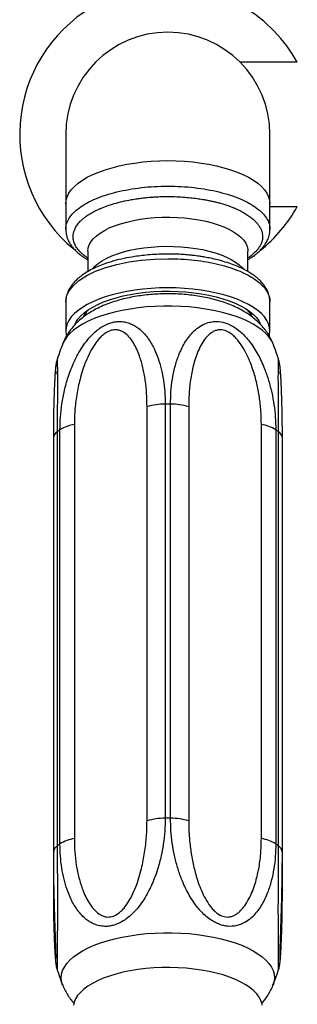
# Model space of a CAD drawing. Units: millimetres. Extents: x 120 to 2492, y 153 to 3444.
# Drawn here: x 861 to 895, y 545 to 668 of the extents above; entities that cross this region are included whole.
import ezdxf

# ---------------------------------------------------------------- set-up
doc = ezdxf.new("R2010")
doc.units = ezdxf.units.MM
doc.header["$LTSCALE"] = 12

msp = doc.modelspace()

# ---------------------------------------------------------------- linework, layer by layer
at = {"color": 7, "linetype": 'Continuous', "lineweight": 25}
for p, q in [((895.436, 662.503), (888.304, 662.503)), ((866.523, 653.503), (866.523, 644.843)), ((892.023, 644.843), (892.023, 653.503)), ((866.523, 644.843), (866.523, 641.661)), ((892.023, 641.661), (892.023, 644.843)), ((892.023, 644.503), (895.436, 644.503)), ((869.273, 638.952), (869.273, 636.384)), ((889.273, 636.402), (889.273, 638.952)), ((866.523, 632.617), (866.523, 628.982)), ((892.023, 628.982), (892.023, 632.617)), ((868.773, 630.863), (868.773, 630.751)), ((889.773, 630.745), (889.773, 630.863)), ((876.673, 567.885), (876.673, 619.544)), ((878.941, 619.867), (878.941, 568.208)), ((879.604, 568.208), (879.604, 619.867)), ((881.872, 619.544), (881.872, 567.885)), ((865.802, 565.002), (865.802, 616.661)), ((867.597, 617.33), (867.597, 565.67)), ((890.948, 565.67), (890.948, 617.33)), ((892.744, 616.661), (892.744, 565.002)), ((864.975, 615.604), (864.975, 563.945)), ((865.47, 616.418), (865.47, 564.759)), ((893.075, 564.759), (893.075, 616.418)), ((893.57, 563.945), (893.57, 615.604)), ((864.975, 563.945), (864.975, 559.161)), ((893.57, 559.161), (893.57, 563.945)), ((865.272, 550.799), (865.272, 550.82))]:
    msp.add_line(p, q, dxfattribs=at)
at = {"color": 8, "linetype": 'Continuous', "lineweight": 25}
for p, q in [((864.997, 561.009), (864.997, 559.338)), ((893.548, 559.338), (893.548, 561.039))]:
    msp.add_line(p, q, dxfattribs=at)
at = {"color": 8, "linetype": 'Continuous', "lineweight": 25, "flags": 128}
for points in [[(866.523, 644.843), (866.566, 645.287), (866.697, 645.729), (866.913, 646.165), (867.213, 646.592), (867.597, 647.007), (868.059, 647.407), (868.599, 647.79), (869.211, 648.152), (869.892, 648.492), (870.637, 648.807), (871.441, 649.095), (872.299, 649.353), (873.204, 649.581), (874.151, 649.777), (875.133, 649.939), (876.143, 650.066), (877.174, 650.157), (878.22, 650.213), (879.273, 650.231)], [(879.273, 650.231), (880.326, 650.213), (881.371, 650.157), (882.403, 650.066), (883.413, 649.939), (884.394, 649.777), (885.341, 649.581), (886.246, 649.353), (887.104, 649.095), (887.908, 648.807), (888.653, 648.492), (889.334, 648.152), (889.946, 647.79), (890.486, 647.407), (890.949, 647.007), (891.332, 646.592), (891.632, 646.165), (891.849, 645.729), (891.979, 645.287), (892.023, 644.843)], [(869.273, 638.952), (869.317, 639.347), (869.448, 639.74), (869.666, 640.125), (869.968, 640.5), (870.352, 640.861), (870.814, 641.206), (871.351, 641.531), (871.957, 641.833), (872.628, 642.11), (873.357, 642.359), (874.138, 642.578), (874.964, 642.765), (875.828, 642.919), (876.722, 643.038), (877.639, 643.121), (878.57, 643.167), (879.507, 643.177), (880.442, 643.149), (881.367, 643.084), (882.273, 642.983), (883.154, 642.846), (884, 642.676), (884.804, 642.472), (885.56, 642.238), (886.26, 641.975), (886.899, 641.685), (887.472, 641.371), (887.972, 641.036), (888.395, 640.683), (888.739, 640.314), (888.999, 639.933), (889.174, 639.544), (889.262, 639.15), (889.273, 638.952)], [(869.82, 636.705), (870.15, 637.057), (870.574, 637.411), (871.074, 637.746), (871.646, 638.06), (872.285, 638.349), (872.985, 638.613), (873.741, 638.847), (874.546, 639.051), (875.392, 639.221), (876.272, 639.358), (877.178, 639.459), (878.103, 639.523), (879.038, 639.551), (879.975, 639.542), (880.906, 639.496), (881.823, 639.413), (882.717, 639.294), (883.581, 639.14), (884.407, 638.953), (885.188, 638.734), (885.917, 638.485), (886.588, 638.208), (887.194, 637.906), (887.731, 637.581), (888.193, 637.236), (888.577, 636.875), (888.724, 636.707)], [(892.408, 627.368), (892.407, 627.369), (892.193, 627.813), (891.895, 628.248), (891.515, 628.671), (891.055, 629.081), (890.52, 629.473), (889.911, 629.846), (889.233, 630.196), (888.491, 630.523), (887.689, 630.823), (886.832, 631.095), (885.926, 631.338), (884.977, 631.548), (883.991, 631.726), (882.975, 631.869), (881.934, 631.977), (880.877, 632.05), (879.808, 632.086), (878.737, 632.086), (877.669, 632.05), (876.611, 631.977), (875.57, 631.869), (874.554, 631.726), (873.568, 631.548), (872.619, 631.338), (871.713, 631.095), (870.857, 630.823), (870.054, 630.523), (869.312, 630.196), (868.634, 629.846), (868.026, 629.473), (867.49, 629.081), (867.03, 628.671), (866.65, 628.248), (866.352, 627.813), (866.138, 627.369), (866.137, 627.368)], [(864.997, 559.338), (864.977, 559.21), (864.975, 559.158)], [(893.548, 559.338), (893.568, 559.21), (893.57, 559.157)], [(866.138, 547.396), (866.009, 547.846), (865.965, 548.298), (866.009, 548.751), (866.138, 549.2), (866.352, 549.644), (866.65, 550.079), (867.03, 550.502), (867.49, 550.912), (868.026, 551.304), (868.634, 551.677), (869.312, 552.027), (870.054, 552.354), (870.857, 552.654), (871.713, 552.926), (872.619, 553.168), (873.568, 553.379), (874.554, 553.556), (875.57, 553.7), (876.611, 553.808), (877.669, 553.881), (878.737, 553.917), (879.808, 553.917), (880.877, 553.881), (881.934, 553.808), (882.975, 553.7), (883.991, 553.556), (884.977, 553.379), (885.926, 553.168), (886.832, 552.926), (887.689, 552.654), (888.491, 552.354), (889.233, 552.027), (889.911, 551.677), (890.52, 551.304), (891.055, 550.912), (891.515, 550.502), (891.895, 550.079), (892.193, 549.644), (892.407, 549.2), (892.537, 548.751), (892.58, 548.298), (892.58, 548.298)], [(892.58, 548.298), (892.537, 547.846), (892.408, 547.397)]]:
    msp.add_lwpolyline(points, dxfattribs=at)
at = {"color": 7, "linetype": 'Continuous', "lineweight": 25, "flags": 128}
for points in [[(866.523, 632.617), (866.632, 633.32), (866.957, 634.011), (867.493, 634.679), (868.231, 635.311), (869.157, 635.897), (870.257, 636.427), (871.511, 636.892), (872.898, 637.283), (874.393, 637.595), (875.973, 637.822), (877.608, 637.959), (879.273, 638.005), (879.273, 638.005), (879.273, 638.005)], [(892.023, 628.982), (891.979, 629.427), (891.849, 629.869), (891.632, 630.305), (891.332, 630.732), (890.949, 631.147), (890.486, 631.547), (889.946, 631.929), (889.334, 632.292), (888.653, 632.632), (887.908, 632.947), (887.104, 633.234), (886.246, 633.493), (885.341, 633.721), (884.394, 633.917), (883.413, 634.079), (882.403, 634.206), (881.371, 634.297), (880.326, 634.352), (879.273, 634.371), (878.22, 634.352), (877.174, 634.297), (876.143, 634.206), (875.133, 634.079), (874.151, 633.917), (873.204, 633.721), (872.299, 633.493), (871.441, 633.234), (870.637, 632.947), (869.892, 632.632), (869.211, 632.292), (868.599, 631.929), (868.059, 631.547), (867.597, 631.147), (867.213, 630.732), (866.913, 630.305), (866.697, 629.869), (866.566, 629.427), (866.523, 628.982), (866.566, 628.537), (866.606, 628.367)], [(867.698, 629.837), (867.794, 630.042), (868.052, 630.456), (868.393, 630.858), (868.815, 631.246), (869.314, 631.618), (869.887, 631.97), (870.529, 632.3), (871.237, 632.605), (872.003, 632.883), (872.824, 633.133), (873.692, 633.352), (874.601, 633.539), (875.546, 633.691), (876.517, 633.809), (877.509, 633.892), (878.515, 633.938), (879.525, 633.947), (880.534, 633.919), (881.534, 633.855), (882.517, 633.755), (883.476, 633.619), (884.403, 633.449), (885.293, 633.247), (886.138, 633.012), (886.932, 632.748), (887.67, 632.455), (888.345, 632.138), (888.954, 631.796), (889.49, 631.434), (889.951, 631.054), (890.333, 630.658), (890.633, 630.25), (890.849, 629.833), (890.863, 629.799)], [(891.946, 628.391), (891.979, 628.537), (892.023, 628.982)], [(891.055, 544.88), (891.029, 545.034), (890.898, 545.459), (890.681, 545.878), (890.38, 546.288), (889.997, 546.685), (889.534, 547.067), (888.995, 547.431), (888.384, 547.774), (887.706, 548.093), (886.965, 548.386), (886.167, 548.652), (885.319, 548.887), (884.425, 549.091), (883.493, 549.262), (882.531, 549.398), (881.544, 549.499), (880.54, 549.563), (879.527, 549.591), (878.511, 549.581), (877.502, 549.535), (876.506, 549.453), (875.53, 549.334), (874.582, 549.181), (873.668, 548.993), (872.796, 548.774), (871.972, 548.523), (871.202, 548.243), (870.492, 547.936), (869.847, 547.605), (869.272, 547.252), (868.77, 546.878), (868.347, 546.488), (868.004, 546.085), (867.745, 545.67), (867.571, 545.247), (867.49, 544.879)]]:
    msp.add_lwpolyline(points, dxfattribs=at)
at = {"color": 7, "linetype": 'Continuous', "lineweight": 25}
for centre, radius, start, end in [((879.273, 653.503), 18.5, 120.89815, 230.74059), ((879.273, 653.503), 18.5, 29.10991, 59.10185), ((879.273, 653.503), 12.75, 90, 180), ((879.273, 653.503), 12.75, 0, 90), ((879.273, 653.503), 18.5, 308.61628, 330.89009), ((871.606, 629.36), 3.205, 134.33321, 154.43994), ((887.066, 629.454), 3.049, 23.74915, 46.1372), ((878.939, 611.751), 8.116, 89.98798, 106.2122), ((879.273, 582.605), 37.264, 89.48978, 90.51042), ((879.606, 611.75), 8.117, 73.78786, 90.01222), ((870.871, 609.388), 8.866, 124.87456, 127.53522), ((868.322, 612.639), 4.747, 98.78582, 122.06837), ((890.223, 612.638), 4.747, 57.93124, 81.21419), ((887.674, 609.388), 8.866, 52.46661, 55.12489), ((878.939, 560.091), 8.116, 89.98798, 106.2122), ((879.273, 530.945), 37.264, 89.48978, 90.51042), ((879.606, 560.091), 8.117, 73.78786, 90.01222), ((870.871, 557.728), 8.866, 124.87456, 127.53522), ((868.322, 560.979), 4.747, 98.78582, 122.06837), ((890.223, 560.979), 4.747, 57.93124, 81.21419), ((887.674, 557.728), 8.866, 52.46661, 55.12489)]:
    msp.add_arc(centre, radius, start, end, dxfattribs=at)
at = {"color": 8, "linetype": 'Continuous', "lineweight": 25}
for centre, radius, start, end in [((866.012, 615.532), 1.039, 121.45836, 175.99834), ((892.533, 615.532), 1.04, 4.0023, 58.54401), ((866.013, 563.871), 1.041, 121.48649, 175.70607), ((892.476, 563.837), 1.1, 5.80173, 56.95445)]:
    msp.add_arc(centre, radius, start, end, dxfattribs=at)
at = {"color": 7, "linetype": 'Continuous', "lineweight": 25}
msp.add_open_spline([(866.523, 641.661), (866.544, 641.896), (866.586, 642.366), (866.924, 643.06), (867.459, 643.729), (868.199, 644.363), (869.128, 644.951), (870.231, 645.482), (871.489, 645.948), (872.879, 646.341), (874.379, 646.653), (875.963, 646.881), (877.604, 647.019), (879.273, 647.065), (880.942, 647.019), (882.582, 646.881), (884.166, 646.653), (885.666, 646.341), (887.056, 645.948), (888.314, 645.482), (889.417, 644.951), (890.346, 644.363), (891.086, 643.729), (891.621, 643.06), (891.959, 642.366), (892.002, 641.896), (892.023, 641.661)], degree=3, dxfattribs=at)
at = {"color": 8, "linetype": 'Continuous', "lineweight": 25}
for points, knots in [([(869.273, 638.086), (869.271, 638.088), (869.126, 638.176), (868.921, 638.335), (868.612, 638.584), (868.363, 638.817), (868.135, 639.064), (867.951, 639.297), (867.807, 639.514), (867.685, 639.737), (867.571, 639.995), (867.47, 640.34), (867.438, 640.654), (867.447, 640.905), (867.465, 641.062), (867.495, 641.226), (867.54, 641.396), (867.6, 641.571), (867.717, 641.84), (867.935, 642.21), (868.27, 642.611), (868.619, 642.941), (868.914, 643.18), (869.179, 643.371), (869.432, 643.536), (869.689, 643.69), (869.97, 643.846), (870.266, 643.998), (870.575, 644.144), (871.036, 644.345), (871.692, 644.598), (872.592, 644.886), (873.609, 645.152), (874.572, 645.349), (875.397, 645.484), (876.006, 645.565), (876.513, 645.622), (877.011, 645.668), (877.597, 645.711), (878.368, 645.747), (879.323, 645.761), (880.362, 645.738), (881.384, 645.676), (882.291, 645.59), (883.082, 645.488), (883.748, 645.383), (884.324, 645.277), (884.844, 645.168), (885.35, 645.048), (885.872, 644.91), (886.386, 644.757), (886.869, 644.595), (887.279, 644.442), (887.746, 644.251), (888.271, 644.007), (888.849, 643.694), (889.369, 643.36), (889.819, 643.015), (890.167, 642.694), (890.446, 642.387), (890.68, 642.075), (890.89, 641.711), (891.03, 641.341), (891.094, 641.017), (891.11, 640.763), (891.098, 640.529), (891.053, 640.263), (890.955, 639.952), (890.8, 639.628), (890.605, 639.325), (890.402, 639.07), (890.156, 638.803), (889.853, 638.525), (889.538, 638.275), (889.336, 638.14), (889.273, 638.098)], [0, 0, 0, 0, 0.0001981, 0.0151883, 0.0254138, 0.039652, 0.0511744, 0.0626975, 0.0742213, 0.0829045, 0.0948012, 0.1111206, 0.1318591, 0.1389957, 0.1463814, 0.1540778, 0.1620849, 0.170403, 0.179032, 0.2005973, 0.2238921, 0.2387554, 0.2513818, 0.2617701, 0.2699195, 0.2791211, 0.2883212, 0.29752, 0.3067174, 0.3159136, 0.3370171, 0.3593897, 0.383036, 0.4079615, 0.4228862, 0.4355473, 0.4459425, 0.4540703, 0.4658879, 0.4812571, 0.5001734, 0.5226365, 0.5430693, 0.5614756, 0.5778585, 0.5922199, 0.603719, 0.6152212, 0.6267264, 0.6382346, 0.651854, 0.6640752, 0.6748966, 0.684317, 0.7027453, 0.7211666, 0.740185, 0.75891, 0.7764452, 0.7898399, 0.8051725, 0.8224461, 0.8425892, 0.8578787, 0.8683072, 0.8783309, 0.8908235, 0.9057821, 0.9224139, 0.9372199, 0.9498258, 0.9602334, 0.9775148, 0.9928845, 1, 1, 1, 1]), ([(865.451, 625.428), (865.452, 625.422), (865.456, 625.41), (865.462, 625.259), (865.468, 625.021), (865.473, 624.667), (865.477, 624.192), (865.48, 623.633), (865.481, 622.884), (865.48, 621.915), (865.476, 620.696), (865.473, 619.373), (865.47, 617.947), (865.47, 616.935), (865.47, 616.418)], [0, 0, 0, 0, 0.0560707, 0.1076262, 0.1598284, 0.2264008, 0.2937259, 0.3628957, 0.432518, 0.5422708, 0.6530584, 0.7665413, 0.8807622, 1, 1, 1, 1]), ([(893.075, 616.418), (893.075, 616.94), (893.075, 617.986), (893.072, 619.484), (893.068, 620.92), (893.065, 622.328), (893.064, 623.418), (893.068, 624.209), (893.073, 624.733), (893.08, 625.158), (893.087, 625.375), (893.093, 625.449), (893.094, 625.425), (893.095, 625.422)], [0, 0, 0, 0, 0.12035525, 0.24148195, 0.36531254, 0.49025528, 0.63401118, 0.70751001, 0.78167216, 0.86060176, 0.94131444, 0.99334203, 1, 1, 1, 1]), ([(865.47, 564.759), (865.47, 564.226), (865.47, 563.157), (865.473, 561.476), (865.477, 559.735), (865.48, 557.854), (865.481, 556.195), (865.477, 554.793), (865.473, 553.718), (865.466, 552.642), (865.458, 551.726), (865.451, 550.998), (865.445, 550.343), (865.443, 549.858), (865.444, 549.552), (865.446, 549.396), (865.449, 549.323), (865.451, 549.337), (865.451, 549.337)], [0, 0, 0, 0, 0.0948075, 0.1902227, 0.2877677, 0.3861888, 0.4994274, 0.5573234, 0.6157418, 0.6779159, 0.7414945, 0.7824773, 0.8242745, 0.8901539, 0.9229198, 0.9562939, 0.9996684, 1, 1, 1, 1]), ([(893.095, 549.343), (893.096, 549.353), (893.1, 549.383), (893.102, 549.63), (893.102, 550.01), (893.099, 550.404), (893.095, 550.926), (893.089, 551.56), (893.083, 552.236), (893.077, 552.994), (893.072, 553.857), (893.068, 554.821), (893.065, 555.813), (893.064, 557.014), (893.066, 558.416), (893.069, 560.012), (893.072, 561.602), (893.075, 563.197), (893.075, 564.231), (893.075, 564.759)], [0, 0, 0, 0, 0.0364794, 0.1023492, 0.1351106, 0.1684799, 0.2118456, 0.2562957, 0.2969118, 0.3380372, 0.3904887, 0.4435332, 0.4980315, 0.5528863, 0.6393531, 0.7266351, 0.8160406, 0.9060275, 1, 1, 1, 1]), ([(864.997, 559.338), (864.999, 558.792), (865.001, 557.696), (865.023, 556.122), (865.057, 554.607), (865.102, 553.245), (865.145, 552.252), (865.18, 551.587), (865.211, 551.093), (865.237, 550.751), (865.256, 550.602), (865.269, 550.575), (865.271, 550.721), (865.272, 550.799)], [0, 0, 0, 0, 0.1321901, 0.2651064, 0.400663, 0.5373853, 0.6576677, 0.7188608, 0.7805532, 0.8653869, 0.9068097, 0.9494955, 1, 1, 1, 1]), ([(893.273, 550.814), (893.273, 550.807), (893.271, 550.644), (893.278, 550.593), (893.29, 550.605), (893.307, 550.747), (893.331, 551.041), (893.36, 551.495), (893.388, 552.028), (893.425, 552.816), (893.465, 553.859), (893.502, 555.168), (893.528, 556.489), (893.545, 557.878), (893.547, 558.851), (893.548, 559.338)], [0, 0, 0, 0, 0.0025292, 0.0616249, 0.1006497, 0.1408759, 0.2062699, 0.2733167, 0.3382531, 0.4036581, 0.5367416, 0.6510178, 0.7659758, 0.8827318, 1, 1, 1, 1])]:
    msp.add_open_spline(points, degree=3, knots=knots, dxfattribs=at)
at = {"color": 7, "linetype": 'Continuous', "lineweight": 25}
for points, knots in [([(866.527, 641.627), (866.539, 641.432), (866.562, 641.078), (866.694, 640.616), (866.841, 640.262), (867.01, 639.944), (867.231, 639.605), (867.547, 639.217), (867.929, 638.835), (868.335, 638.495), (868.706, 638.229), (869.01, 638.03), (869.193, 637.923), (869.273, 637.876)], [0, 0, 0, 0, 0.1285584, 0.2334667, 0.3149623, 0.3798307, 0.4744097, 0.5806516, 0.6973726, 0.8023803, 0.8867425, 0.9507197, 1, 1, 1, 1]), ([(889.273, 637.891), (889.399, 637.963), (889.764, 638.173), (890.168, 638.474), (890.521, 638.77), (890.74, 638.975), (890.944, 639.184), (891.171, 639.443), (891.438, 639.801), (891.72, 640.29), (891.966, 640.92), (892.003, 641.394), (892.022, 641.652)], [0, 0, 0, 0, 0.076013, 0.2208084, 0.2861356, 0.3461578, 0.4008489, 0.4644418, 0.5560466, 0.6759235, 0.8239521, 1, 1, 1, 1]), ([(892.011, 632.69), (891.999, 632.87), (891.975, 633.219), (891.835, 633.687), (891.666, 634.081), (891.47, 634.432), (891.215, 634.8), (890.892, 635.174), (890.529, 635.521), (890.184, 635.803), (889.875, 636.026), (889.579, 636.22), (889.247, 636.421), (888.806, 636.66), (888.24, 636.932), (887.529, 637.226), (886.679, 637.525), (885.762, 637.792), (884.878, 638.005), (884.117, 638.157), (883.5, 638.261), (883.014, 638.333), (882.558, 638.392), (882.016, 638.452), (881.296, 638.514), (880.425, 638.563), (879.355, 638.586), (878.213, 638.565), (877.082, 638.497), (876.068, 638.399), (874.982, 638.254), (873.781, 638.038), (872.496, 637.728), (871.372, 637.372), (870.418, 636.991), (869.62, 636.603), (868.904, 636.18), (868.387, 635.808), (868.034, 635.511), (867.813, 635.305), (867.608, 635.094), (867.379, 634.833), (867.11, 634.473), (866.828, 633.98), (866.586, 633.367), (866.55, 632.911), (866.531, 632.672)], [0, 0, 0, 0, 0.0242437, 0.0470914, 0.0656602, 0.0820027, 0.1017971, 0.1253467, 0.1452478, 0.1631004, 0.1774272, 0.1882458, 0.2023363, 0.220088, 0.2414881, 0.2665246, 0.2951842, 0.3253615, 0.3513497, 0.372847, 0.3898739, 0.402444, 0.4125199, 0.4267639, 0.4457397, 0.4693977, 0.494739, 0.5286737, 0.5577316, 0.5830778, 0.6091393, 0.6456462, 0.6834465, 0.7223299, 0.7521477, 0.7821962, 0.812467, 0.8421511, 0.8555861, 0.8679632, 0.8792781, 0.8924098, 0.9113171, 0.9360636, 0.966633, 1, 1, 1, 1]), ([(879.273, 638.005), (879.829, 637.996), (880.942, 637.979), (882.582, 637.835), (884.166, 637.61), (885.666, 637.297), (887.057, 636.904), (888.314, 636.438), (889.417, 635.906), (890.346, 635.319), (891.086, 634.685), (891.621, 634.015), (891.959, 633.322), (892.002, 632.852), (892.023, 632.617)], [0, 0, 0, 0, 0.0833324, 0.1666648, 0.2499972, 0.3333309, 0.4166645, 0.4999982, 0.5833318, 0.6666654, 0.7499991, 0.8333327, 0.9166664, 1, 1, 1, 1]), ([(892.382, 627.412), (892.349, 627.501), (892.236, 627.807), (891.976, 628.302), (891.607, 628.893), (891.174, 629.453), (890.682, 629.984), (890.128, 630.486), (889.506, 630.962), (888.814, 631.409), (888.049, 631.824), (887.218, 632.203), (886.334, 632.537), (885.413, 632.825), (884.468, 633.066), (883.506, 633.261), (882.531, 633.413), (881.548, 633.523), (880.558, 633.594), (879.566, 633.625), (878.574, 633.617), (877.585, 633.57), (876.602, 633.484), (875.629, 633.358), (874.668, 633.191), (873.721, 632.981), (872.79, 632.725), (871.875, 632.418), (870.982, 632.055), (870.148, 631.645), (869.389, 631.197), (868.718, 630.727), (868.117, 630.225), (867.585, 629.697), (867.12, 629.142), (866.72, 628.56), (866.391, 627.978), (866.226, 627.576), (866.149, 627.389)], [0, 0, 0, 0, 0.0094646, 0.0327453, 0.0563525, 0.0804859, 0.1053756, 0.1312764, 0.1584386, 0.1870372, 0.217049, 0.2481407, 0.2797094, 0.3110749, 0.3419983, 0.3724399, 0.4024579, 0.432144, 0.4615953, 0.4909059, 0.5201658, 0.5494575, 0.5788477, 0.6084311, 0.6383109, 0.6686018, 0.6994299, 0.7309231, 0.763176, 0.7961643, 0.8259448, 0.8544979, 0.8816558, 0.9075318, 0.9323484, 0.9563371, 0.9797011, 1, 1, 1, 1]), ([(865.802, 616.661), (865.813, 617.191), (865.836, 618.254), (866.026, 619.888), (866.34, 621.551), (866.827, 623.313), (867.41, 624.83), (868.034, 626.08), (868.595, 627.019), (869.263, 627.934), (869.961, 628.682), (870.639, 629.246), (871.377, 629.723), (872.123, 630.027), (872.826, 630.159), (873.4, 630.183), (874.012, 630.106), (874.618, 629.912), (875.166, 629.633), (875.701, 629.261), (876.224, 628.778), (876.727, 628.179), (877.173, 627.512), (877.637, 626.649), (878.079, 625.572), (878.464, 624.26), (878.735, 622.871), (878.908, 621.404), (878.93, 620.387), (878.941, 619.867)], [0, 0, 0, 0, 0.0530256, 0.1063911, 0.1609479, 0.2159946, 0.27933, 0.3117118, 0.3443859, 0.3791603, 0.4147204, 0.4376425, 0.4610201, 0.4978667, 0.516193, 0.5348593, 0.5591175, 0.5839822, 0.6067023, 0.6297073, 0.6590479, 0.6887203, 0.7192059, 0.7498909, 0.7982592, 0.8470835, 0.8970957, 0.9474331, 1, 1, 1, 1]), ([(879.604, 619.867), (879.616, 620.391), (879.638, 621.443), (879.825, 622.986), (880.135, 624.496), (880.619, 626.021), (881.201, 627.254), (881.829, 628.199), (882.395, 628.863), (883.07, 629.45), (883.775, 629.856), (884.461, 630.086), (885.204, 630.202), (885.953, 630.141), (886.654, 629.931), (887.226, 629.676), (887.834, 629.301), (888.434, 628.812), (888.977, 628.267), (889.505, 627.636), (890.024, 626.899), (890.522, 626.055), (890.965, 625.171), (891.429, 624.082), (891.872, 622.789), (892.26, 621.288), (892.535, 619.767), (892.71, 618.214), (892.732, 617.186), (892.744, 616.661)], [0, 0, 0, 0, 0.0530254, 0.1063906, 0.1609472, 0.2159937, 0.2793292, 0.3117111, 0.3443852, 0.3791597, 0.4147198, 0.437642, 0.4610196, 0.4978662, 0.5161925, 0.5348588, 0.5591166, 0.5839809, 0.6067004, 0.6297049, 0.6590457, 0.6887182, 0.719204, 0.7498892, 0.7982568, 0.8470804, 0.8970919, 0.9474285, 1, 1, 1, 1]), ([(876.673, 619.544), (876.663, 620.102), (876.644, 621.218), (876.474, 622.84), (876.185, 624.406), (875.809, 625.696), (875.4, 626.729), (874.986, 627.521), (874.466, 628.242), (873.922, 628.744), (873.386, 629.022), (872.876, 629.156), (872.233, 629.114), (871.598, 628.819), (871.098, 628.434), (870.622, 627.959), (870.134, 627.325), (869.61, 626.456), (869.129, 625.463), (868.706, 624.357), (868.278, 622.955), (867.903, 621.259), (867.643, 619.281), (867.612, 617.98), (867.597, 617.33)], [0, 0, 0, 0, 0.066755, 0.1337398, 0.2006236, 0.2672404, 0.3075798, 0.3479665, 0.3881662, 0.4303406, 0.451276, 0.4721531, 0.501623, 0.5311497, 0.550925, 0.5707454, 0.6037897, 0.6369218, 0.6807129, 0.7246599, 0.7685595, 0.8456051, 0.9228682, 1, 1, 1, 1]), ([(890.948, 617.33), (890.937, 617.892), (890.915, 619.019), (890.723, 620.729), (890.4, 622.445), (889.984, 623.928), (889.535, 625.17), (889.086, 626.173), (888.531, 627.156), (887.957, 627.931), (887.402, 628.474), (886.88, 628.86), (886.231, 629.134), (885.603, 629.147), (885.116, 629.002), (884.657, 628.756), (884.192, 628.354), (883.701, 627.734), (883.255, 626.967), (882.867, 626.058), (882.48, 624.855), (882.144, 623.333), (881.913, 621.475), (881.886, 620.188), (881.872, 619.544)], [0, 0, 0, 0, 0.0667558, 0.1337414, 0.2006261, 0.2672437, 0.3075833, 0.3479702, 0.38817, 0.430343, 0.4512777, 0.4721541, 0.5016234, 0.5311494, 0.5509246, 0.5707447, 0.6037888, 0.6369208, 0.6807121, 0.7246592, 0.7685591, 0.8456048, 0.9228681, 1, 1, 1, 1]), ([(866.151, 627.376), (866.046, 627.111), (865.793, 626.471), (865.582, 625.812), (865.458, 625.426)], [0, 0, 0, 0, 0.4134861, 1, 1, 1, 1]), ([(893.095, 625.423), (893.088, 625.446), (892.915, 626.021), (892.684, 626.671), (892.437, 627.284), (892.403, 627.366)], [0, 0, 0, 0, 0.035725, 0.8706122, 1, 1, 1, 1]), ([(865.454, 625.427), (865.436, 625.373), (865.393, 625.244), (865.348, 625.054), (865.311, 624.872), (865.287, 624.719), (865.267, 624.576), (865.248, 624.406), (865.225, 624.152), (865.197, 623.785), (865.166, 623.289), (865.135, 622.716), (865.103, 622.06), (865.073, 621.305), (865.044, 620.457), (865.019, 619.524), (864.998, 618.497), (864.983, 617.364), (864.976, 616.393), (864.977, 615.784), (864.978, 615.607)], [0, 0, 0, 0, 0.0129007, 0.0309915, 0.0466316, 0.0624516, 0.0806888, 0.1050573, 0.1444939, 0.2088173, 0.2755003, 0.3419694, 0.4141532, 0.4935706, 0.5760687, 0.6626056, 0.7539388, 0.8514216, 0.9566081, 1, 1, 1, 1]), ([(893.568, 615.608), (893.568, 615.77), (893.569, 616.342), (893.563, 617.3), (893.549, 618.437), (893.527, 619.486), (893.502, 620.421), (893.474, 621.266), (893.442, 622.052), (893.41, 622.739), (893.377, 623.328), (893.345, 623.82), (893.318, 624.173), (893.294, 624.437), (893.273, 624.615), (893.247, 624.795), (893.212, 624.987), (893.164, 625.198), (893.117, 625.348), (893.093, 625.423)], [0, 0, 0, 0, 0.0396946, 0.1397409, 0.2424039, 0.3343356, 0.4209986, 0.5030602, 0.581285, 0.6641253, 0.7312134, 0.7945587, 0.862078, 0.8973412, 0.9268922, 0.9469942, 0.9639324, 0.9821816, 1, 1, 1, 1]), ([(865.273, 623.957), (865.273, 623.948), (865.273, 623.92), (865.271, 623.8), (865.27, 623.684), (865.268, 623.6), (865.268, 623.595)], [0, 0, 0, 0, 0.1659673, 0.5408315, 0.9707132, 1, 1, 1, 1]), ([(893.277, 623.641), (893.276, 623.676), (893.274, 623.78), (893.273, 623.889), (893.273, 623.931), (893.273, 623.946)], [0, 0, 0, 0, 0.2420229, 0.7344673, 1, 1, 1, 1]), ([(878.941, 568.208), (878.929, 567.678), (878.907, 566.615), (878.72, 564.978), (878.41, 563.312), (877.926, 561.548), (877.344, 560.031), (876.716, 558.783), (876.15, 557.847), (875.475, 556.938), (874.77, 556.196), (874.084, 555.637), (873.341, 555.164), (872.592, 554.862), (871.891, 554.729), (871.319, 554.703), (870.711, 554.777), (870.111, 554.967), (869.568, 555.242), (869.04, 555.609), (868.521, 556.088), (868.023, 556.684), (867.58, 557.35), (867.116, 558.212), (866.673, 559.29), (866.285, 560.604), (866.011, 561.995), (865.835, 563.464), (865.813, 564.482), (865.802, 565.002)], [0, 0, 0, 0, 0.0530256, 0.1063911, 0.1609479, 0.2159946, 0.27933, 0.3117118, 0.3443859, 0.3791603, 0.4147204, 0.4376425, 0.4610201, 0.4978667, 0.516193, 0.5348593, 0.5591175, 0.5839822, 0.6067023, 0.6297073, 0.6590479, 0.6887203, 0.7192059, 0.7498909, 0.7982592, 0.8470835, 0.8970957, 0.9474331, 1, 1, 1, 1]), ([(867.597, 565.67), (867.608, 565.112), (867.631, 563.994), (867.823, 562.355), (868.145, 560.764), (868.561, 559.445), (869.01, 558.383), (869.459, 557.566), (870.015, 556.819), (870.588, 556.295), (871.143, 556.003), (871.666, 555.86), (872.315, 555.897), (872.942, 556.198), (873.43, 556.592), (873.888, 557.08), (874.353, 557.731), (874.845, 558.623), (875.291, 559.642), (875.678, 560.775), (876.065, 562.206), (876.402, 563.93), (876.633, 565.929), (876.66, 567.233), (876.673, 567.885)], [0, 0, 0, 0, 0.066755, 0.1337398, 0.2006236, 0.2672404, 0.3075798, 0.3479665, 0.3881662, 0.4303406, 0.451276, 0.4721531, 0.501623, 0.5311497, 0.550925, 0.5707454, 0.6037897, 0.6369218, 0.6807129, 0.7246599, 0.7685595, 0.8456051, 0.9228682, 1, 1, 1, 1]), ([(892.744, 565.002), (892.732, 564.477), (892.709, 563.425), (892.519, 561.88), (892.205, 560.367), (891.718, 558.84), (891.136, 557.607), (890.511, 556.665), (889.95, 556.004), (889.282, 555.422), (888.585, 555.022), (887.906, 554.796), (887.168, 554.685), (886.422, 554.747), (885.72, 554.957), (885.146, 555.211), (884.533, 555.582), (883.927, 556.066), (883.379, 556.607), (882.845, 557.234), (882.321, 557.967), (881.818, 558.808), (881.372, 559.69), (880.908, 560.779), (880.466, 562.073), (880.081, 563.576), (879.81, 565.1), (879.637, 566.654), (879.615, 567.682), (879.604, 568.208)], [0, 0, 0, 0, 0.0530254, 0.1063906, 0.1609472, 0.2159937, 0.2793292, 0.3117111, 0.3443852, 0.3791597, 0.4147198, 0.437642, 0.4610196, 0.4978662, 0.5161925, 0.5348588, 0.5591166, 0.5839809, 0.6067004, 0.6297049, 0.6590457, 0.6887182, 0.719204, 0.7498892, 0.7982568, 0.8470804, 0.8970919, 0.9474285, 1, 1, 1, 1]), ([(881.872, 567.885), (881.882, 567.322), (881.902, 566.193), (882.071, 564.466), (882.36, 562.726), (882.736, 561.214), (883.146, 559.942), (883.56, 558.914), (884.079, 557.905), (884.623, 557.108), (885.159, 556.55), (885.669, 556.155), (886.312, 555.877), (886.947, 555.87), (887.447, 556.024), (887.923, 556.283), (888.412, 556.701), (888.935, 557.346), (889.416, 558.138), (889.839, 559.074), (890.267, 560.306), (890.642, 561.856), (890.902, 563.736), (890.933, 565.026), (890.948, 565.67)], [0, 0, 0, 0, 0.0667558, 0.1337414, 0.2006261, 0.2672437, 0.3075833, 0.3479702, 0.38817, 0.430343, 0.4512777, 0.4721541, 0.5016234, 0.5311494, 0.5509246, 0.5707447, 0.6037888, 0.6369208, 0.6807121, 0.7246592, 0.7685591, 0.8456048, 0.9228681, 1, 1, 1, 1]), ([(864.977, 563.949), (864.977, 563.77), (864.976, 563.185), (864.983, 562.154), (864.997, 560.902), (865.018, 559.69), (865.044, 558.554), (865.071, 557.476), (865.101, 556.45), (865.13, 555.497), (865.159, 554.632), (865.184, 553.866), (865.207, 553.196), (865.226, 552.611), (865.242, 552.111), (865.255, 551.689), (865.264, 551.346), (865.27, 551.082), (865.272, 550.906), (865.273, 550.813), (865.273, 550.801), (865.273, 550.799)], [0, 0, 0, 0, 0.0413524, 0.1353658, 0.231447, 0.3183338, 0.3993546, 0.4754612, 0.5473643, 0.6156864, 0.6759523, 0.7293577, 0.7778713, 0.8202357, 0.858518, 0.893292, 0.9244207, 0.9520433, 0.9761096, 0.9968201, 1, 1, 1, 1]), ([(893.273, 550.814), (893.273, 550.816), (893.273, 550.835), (893.273, 550.933), (893.276, 551.11), (893.282, 551.37), (893.291, 551.707), (893.303, 552.121), (893.319, 552.608), (893.337, 553.171), (893.359, 553.813), (893.384, 554.54), (893.411, 555.356), (893.439, 556.272), (893.469, 557.274), (893.497, 558.346), (893.522, 559.466), (893.544, 560.644), (893.56, 561.887), (893.568, 563.002), (893.568, 563.688), (893.568, 563.948)], [0, 0, 0, 0, 0.0033278, 0.0234871, 0.0467319, 0.0737302, 0.1042491, 0.1383327, 0.1759897, 0.2171367, 0.2632296, 0.3151007, 0.3719615, 0.4359678, 0.5083476, 0.5842195, 0.664395, 0.7495768, 0.8410233, 0.9398014, 1, 1, 1, 1]), ([(864.978, 559.157), (864.977, 558.875), (864.977, 558.182), (864.986, 557.109), (865.003, 555.984), (865.026, 554.958), (865.052, 554.055), (865.082, 553.211), (865.115, 552.458), (865.147, 551.806), (865.18, 551.25), (865.213, 550.769), (865.241, 550.433), (865.268, 550.185), (865.292, 550.005), (865.326, 549.812), (865.374, 549.591), (865.424, 549.427), (865.451, 549.338)], [0, 0, 0, 0, 0.0694857, 0.1702783, 0.2733467, 0.3634348, 0.4483373, 0.5289149, 0.6143884, 0.6868291, 0.7519701, 0.821934, 0.8901831, 0.9209044, 0.9438554, 0.9606824, 0.9784681, 1, 1, 1, 1]), ([(893.094, 549.343), (893.1, 549.36), (893.135, 549.458), (893.177, 549.625), (893.221, 549.824), (893.25, 549.987), (893.27, 550.131), (893.289, 550.284), (893.313, 550.523), (893.339, 550.857), (893.371, 551.333), (893.401, 551.874), (893.433, 552.505), (893.463, 553.229), (893.493, 554.052), (893.519, 554.961), (893.542, 555.96), (893.559, 557.063), (893.568, 558.132), (893.568, 558.854), (893.568, 559.157)], [0, 0, 0, 0, 0.0041097, 0.0237761, 0.0401502, 0.0556092, 0.0726511, 0.0939491, 0.1254938, 0.1924046, 0.2557188, 0.322089, 0.3919302, 0.4697108, 0.55135, 0.6368413, 0.7268856, 0.8223453, 0.9255026, 1, 1, 1, 1]), ([(865.452, 549.338), (865.458, 549.316), (865.631, 548.743), (865.863, 548.09), (866.112, 547.473), (866.147, 547.387)], [0, 0, 0, 0, 0.032983, 0.8646985, 1, 1, 1, 1]), ([(892.399, 547.401), (892.502, 547.662), (892.754, 548.3), (892.965, 548.957), (893.089, 549.345)], [0, 0, 0, 0, 0.40880947, 1, 1, 1, 1]), ([(866.151, 547.382), (866.172, 547.321), (866.27, 547.041), (866.51, 546.569), (866.87, 545.974), (867.223, 545.49), (867.47, 545.222), (867.56, 545.124)], [0, 0, 0, 0, 0.0711159, 0.3264281, 0.5849774, 0.8488986, 1, 1, 1, 1]), ([(890.971, 545.106), (891.096, 545.245), (891.376, 545.558), (891.755, 546.092), (892.099, 546.695), (892.316, 547.131), (892.396, 547.373), (892.404, 547.397)], [0, 0, 0, 0, 0.2089062, 0.4701121, 0.7241645, 0.9729506, 1, 1, 1, 1])]:
    msp.add_open_spline(points, degree=3, knots=knots, dxfattribs=at)

doc.saveas('drawing.dxf')
